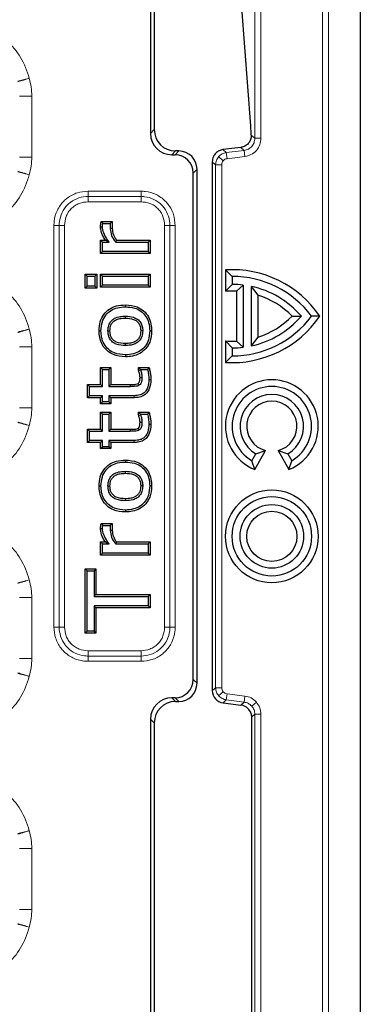
# Model space of a CAD drawing. Units: millimetres. Extents: x 0 to 420, y 0 to 297.
# Drawn here: x 167 to 181, y 206 to 246 of the extents above; entities that cross this region are included whole.
import ezdxf

# ---------------------------------------------------------------- set-up
doc = ezdxf.new("R2010")
doc.units = ezdxf.units.MM

msp = doc.modelspace()

# ---------------------------------------------------------------- linework, layer by layer
at = {"color": 7, "linetype": 'Continuous', "lineweight": 25}
for p, q in [((180.899149, 122.438189), (180.899149, 278.453749)), ((172.310849, 253.477404), (172.310849, 241.164535)), ((172.463954, 253.324299), (172.463954, 241.31764)), ((176.414569, 241.473995), (176.051829, 246.292943)), ((173.182519, 240.292864), (173.313703, 240.292864)), ((173.466808, 240.445969), (173.335625, 240.445969)), ((176.003373, 240.591698), (175.275968, 240.501425)), ((174.838954, 240.003876), (174.838954, 218.388062)), ((174.060849, 218.846221), (174.060849, 239.545718)), ((174.213954, 218.693115), (174.213954, 239.698823)), ((170.28542, 237.561164), (170.35626, 237.480779)), ((170.28542, 237.561164), (170.743706, 237.561164)), ((170.35626, 237.480779), (170.663321, 237.480779)), ((170.743706, 237.561164), (170.663321, 237.480779)), ((170.663321, 237.480779), (170.663321, 237.272116)), ((170.743706, 237.561164), (170.743706, 237.273257)), ((170.346866, 237.33788), (170.266482, 237.336491)), ((170.743706, 237.273257), (170.663321, 237.272116)), ((170.266481, 236.801671), (170.346866, 236.721286)), ((170.266481, 236.261154), (170.266481, 236.801671)), ((170.266481, 236.801671), (170.464763, 236.801671)), ((170.346866, 236.341539), (170.346866, 236.721286)), ((170.346866, 236.721286), (170.624259, 236.721286)), ((170.883357, 236.721286), (172.213954, 236.721286)), ((170.921081, 236.801671), (172.294339, 236.801671)), ((172.294339, 236.801671), (172.213954, 236.721286)), ((172.213954, 236.721286), (172.213954, 236.341539)), ((172.294339, 236.801671), (172.294339, 236.261154)), ((170.266481, 236.261154), (170.346866, 236.341539)), ((172.294339, 236.261154), (170.266481, 236.261154)), ((172.213954, 236.341539), (170.346866, 236.341539)), ((172.294339, 236.261154), (172.213954, 236.341539)), ((169.633569, 235.415595), (169.713954, 235.33521)), ((169.633569, 235.415595), (170.110795, 235.415595)), ((169.633569, 234.843433), (169.633569, 235.415595)), ((170.110795, 235.415595), (170.03041, 235.33521)), ((170.110795, 235.415595), (170.110795, 234.843433)), ((170.266481, 235.415595), (170.346866, 235.33521)), ((170.266481, 235.415595), (172.294339, 235.415595)), ((170.266481, 234.875078), (170.266481, 235.415595)), ((172.294339, 235.415595), (172.213954, 235.33521)), ((172.294339, 235.415595), (172.294339, 234.875078)), ((175.377213, 235.586531), (175.377213, 234.710853)), ((175.651454, 235.320969), (175.377213, 235.586531)), ((169.713954, 235.33521), (170.03041, 235.33521)), ((169.713954, 234.923817), (169.713954, 235.33521)), ((170.03041, 235.33521), (170.03041, 234.923817)), ((170.346866, 235.33521), (172.213954, 235.33521)), ((170.346866, 234.955463), (170.346866, 235.33521)), ((172.213954, 235.33521), (172.213954, 234.955463)), ((175.651454, 235.320969), (175.651454, 234.995969)), ((169.713954, 234.923817), (169.633569, 234.843433)), ((170.110795, 234.843433), (169.633569, 234.843433)), ((170.03041, 234.923817), (169.713954, 234.923817)), ((170.110795, 234.843433), (170.03041, 234.923817)), ((170.346866, 234.955463), (170.266481, 234.875078)), ((172.294339, 234.875078), (170.266481, 234.875078)), ((172.213954, 234.955463), (170.346866, 234.955463)), ((172.294339, 234.875078), (172.213954, 234.955463)), ((175.651454, 234.995969), (175.377213, 234.710853)), ((175.832213, 234.717008), (176.106454, 234.96817)), ((175.832213, 234.717008), (175.832213, 232.674931)), ((176.106454, 234.96817), (176.106454, 232.423768)), ((176.431454, 234.913672), (176.705696, 234.557368)), ((176.431454, 234.913672), (176.431454, 232.478267)), ((176.705696, 234.557368), (176.705696, 232.83457)), ((171.281402, 234.156111), (171.281399, 234.075716)), ((178.111689, 233.695969), (178.484739, 233.695969)), ((179.238364, 233.695969), (178.901454, 233.695969)), ((172.357643, 233.096757), (172.277245, 233.096681)), ((175.377213, 232.681086), (175.377213, 231.805408)), ((175.377213, 232.681086), (175.651454, 232.395969)), ((176.106454, 232.423768), (175.832213, 232.674931)), ((176.705696, 232.83457), (176.431454, 232.478267)), ((175.651454, 232.395969), (175.651454, 232.070969)), ((171.281399, 232.113691), (171.281209, 232.033289)), ((175.377213, 231.805408), (175.651454, 232.070969)), ((170.266481, 231.599139), (170.346866, 231.518754)), ((170.266481, 230.902936), (170.266481, 231.599139)), ((170.266481, 231.599139), (170.680415, 231.599139)), ((170.346866, 230.822552), (170.346866, 231.518754)), ((170.346866, 231.518754), (170.60003, 231.518754)), ((170.680415, 231.599139), (170.60003, 231.518754)), ((170.60003, 231.518754), (170.60003, 230.822552)), ((170.680415, 231.599139), (170.680415, 230.902936)), ((171.897499, 231.518754), (171.817114, 231.599139)), ((171.817114, 231.599139), (172.254215, 231.599139)), ((171.817114, 231.481566), (171.817114, 231.599139)), ((171.817114, 231.481566), (171.897499, 231.496503)), ((171.897499, 231.518754), (171.897499, 231.496503)), ((171.897499, 231.518754), (172.19022, 231.518754)), ((172.254215, 231.599139), (172.19022, 231.518754)), ((171.88038, 231.192168), (171.96079, 231.192904)), ((169.728506, 230.902936), (169.808891, 230.822552)), ((169.728506, 230.36242), (169.728506, 230.902936)), ((169.728506, 230.902936), (170.266481, 230.902936)), ((169.808891, 230.442805), (169.808891, 230.822552)), ((169.808891, 230.822552), (170.346866, 230.822552)), ((170.266481, 230.902936), (170.346866, 230.822552)), ((170.680415, 230.902936), (170.60003, 230.822552)), ((170.60003, 230.822552), (171.483139, 230.822552)), ((170.680415, 230.902936), (171.482885, 230.902936)), ((169.728506, 230.36242), (169.808891, 230.442805)), ((170.266481, 230.36242), (169.728506, 230.36242)), ((170.346866, 230.442805), (169.808891, 230.442805)), ((170.266481, 230.36242), (170.346866, 230.442805)), ((170.266481, 230.109255), (170.266481, 230.36242)), ((170.266481, 230.109255), (170.346866, 230.18964)), ((170.346866, 230.18964), (170.346866, 230.442805)), ((170.60003, 230.18964), (170.346866, 230.18964)), ((170.60003, 230.442805), (170.60003, 230.18964)), ((171.636423, 230.442805), (170.60003, 230.442805)), ((170.680415, 230.36242), (170.60003, 230.442805)), ((170.680415, 230.109255), (170.60003, 230.18964)), ((171.636951, 230.36242), (170.680415, 230.36242)), ((170.680415, 230.36242), (170.680415, 230.109255)), ((170.680415, 230.109255), (170.266481, 230.109255)), ((170.266481, 229.770025), (170.346866, 229.68964)), ((170.266481, 229.073822), (170.266481, 229.770025)), ((170.266481, 229.770025), (170.680415, 229.770025)), ((170.346866, 228.993438), (170.346866, 229.68964)), ((170.346866, 229.68964), (170.60003, 229.68964)), ((170.680415, 229.770025), (170.60003, 229.68964)), ((170.60003, 229.68964), (170.60003, 228.993438)), ((170.680415, 229.770025), (170.680415, 229.073822)), ((171.897499, 229.68964), (171.817114, 229.770025)), ((171.817114, 229.770025), (172.254215, 229.770025)), ((171.817114, 229.652453), (171.817114, 229.770025)), ((171.817114, 229.652453), (171.897499, 229.667389)), ((171.897499, 229.68964), (171.897499, 229.667389)), ((171.897499, 229.68964), (172.19022, 229.68964)), ((172.254215, 229.770025), (172.19022, 229.68964)), ((169.728506, 229.073822), (169.808891, 228.993438)), ((169.728506, 229.073822), (170.266481, 229.073822)), ((169.728506, 228.533306), (169.728506, 229.073822)), ((169.808891, 228.613691), (169.808891, 228.993438)), ((169.808891, 228.993438), (170.346866, 228.993438)), ((170.266481, 229.073822), (170.346866, 228.993438)), ((170.680415, 229.073822), (170.60003, 228.993438)), ((170.60003, 228.993438), (171.483139, 228.993438)), ((170.680415, 229.073822), (171.482885, 229.073822)), ((171.88038, 229.363054), (171.96079, 229.36379)), ((169.728506, 228.533306), (169.808891, 228.613691)), ((170.346866, 228.613691), (169.808891, 228.613691)), ((170.266481, 228.533306), (170.346866, 228.613691)), ((170.346866, 228.360526), (170.346866, 228.613691)), ((170.60003, 228.613691), (170.60003, 228.360526)), ((171.636423, 228.613691), (170.60003, 228.613691)), ((170.680415, 228.533306), (170.60003, 228.613691)), ((170.266481, 228.533306), (169.728506, 228.533306)), ((170.266481, 228.280142), (170.266481, 228.533306)), ((170.266481, 228.280142), (170.346866, 228.360526)), ((170.680415, 228.280142), (170.266481, 228.280142)), ((170.60003, 228.360526), (170.346866, 228.360526)), ((170.680415, 228.280142), (170.60003, 228.360526)), ((171.636951, 228.533306), (170.680415, 228.533306)), ((170.680415, 228.533306), (170.680415, 228.280142)), ((176.574285, 227.431295), (177.019745, 228.202853)), ((176.626454, 228.070136), (177.019745, 228.202853)), ((177.533164, 228.202853), (177.978623, 227.431295)), ((177.533164, 228.202853), (177.926454, 228.070136)), ((171.281402, 227.814339), (171.281399, 227.733944)), ((176.463954, 227.788678), (176.626454, 228.070136)), ((176.574285, 227.431295), (176.463954, 227.788678)), ((177.926454, 228.070136), (178.088954, 227.788678)), ((177.978623, 227.431295), (178.088954, 227.788678)), ((172.357643, 226.754985), (172.277245, 226.754909)), ((171.281399, 225.771919), (171.281209, 225.691516)), ((170.346866, 225.002437), (170.266482, 225.001048)), ((170.28542, 225.225721), (170.35626, 225.145336)), ((170.28542, 225.225721), (170.743706, 225.225721)), ((170.35626, 225.145336), (170.663321, 225.145336)), ((170.743706, 225.225721), (170.663321, 225.145336)), ((170.663321, 225.145336), (170.663321, 224.936673)), ((170.743706, 225.225721), (170.743706, 224.937814)), ((170.743706, 224.937814), (170.663321, 224.936673)), ((170.266481, 224.466228), (170.346866, 224.385843)), ((170.266481, 224.466228), (170.464763, 224.466228)), ((170.266481, 223.925711), (170.266481, 224.466228)), ((170.346866, 224.006096), (170.346866, 224.385843)), ((170.346866, 224.385843), (170.624259, 224.385843)), ((170.883357, 224.385843), (172.213954, 224.385843)), ((170.921081, 224.466228), (172.294339, 224.466228)), ((172.294339, 224.466228), (172.213954, 224.385843)), ((172.213954, 224.385843), (172.213954, 224.006096)), ((172.294339, 224.466228), (172.294339, 223.925711)), ((170.266481, 223.925711), (170.346866, 224.006096)), ((172.294339, 223.925711), (170.266481, 223.925711)), ((172.213954, 224.006096), (170.346866, 224.006096)), ((172.294339, 223.925711), (172.213954, 224.006096)), ((169.633569, 223.364962), (169.713954, 223.284577)), ((169.633569, 220.735838), (169.633569, 223.364962)), ((169.633569, 223.364962), (170.079149, 223.364962)), ((170.079149, 223.364962), (169.998764, 223.284577)), ((170.079149, 223.364962), (170.079149, 222.320658)), ((169.713954, 220.816223), (169.713954, 223.284577)), ((169.713954, 223.284577), (169.998764, 223.284577)), ((169.998764, 223.284577), (169.998764, 222.240273)), ((169.998764, 222.240273), (170.079149, 222.320658)), ((169.998764, 222.240273), (172.213954, 222.240273)), ((170.079149, 222.320658), (172.294339, 222.320658)), ((172.294339, 222.320658), (172.213954, 222.240273)), ((172.213954, 222.240273), (172.213954, 221.860526)), ((172.294339, 222.320658), (172.294339, 221.780142)), ((169.998764, 221.860526), (169.998764, 220.816223)), ((170.079149, 221.780142), (169.998764, 221.860526)), ((172.213954, 221.860526), (169.998764, 221.860526)), ((170.079149, 221.780142), (170.079149, 220.735838)), ((172.294339, 221.780142), (170.079149, 221.780142)), ((172.294339, 221.780142), (172.213954, 221.860526)), ((169.633569, 220.735838), (169.713954, 220.816223)), ((170.079149, 220.735838), (169.633569, 220.735838)), ((169.998764, 220.816223), (169.713954, 220.816223)), ((170.079149, 220.735838), (169.998764, 220.816223)), ((173.313703, 218.099075), (173.182519, 218.099075)), ((173.335625, 217.945969), (173.466808, 217.945969)), ((175.277752, 217.892092), (176.006108, 217.802661)), ((176.444906, 217.30669), (176.444906, 183.585249)), ((172.310849, 217.227404), (172.310849, 183.664535)), ((172.463954, 217.074299), (172.463954, 183.81764))]:
    msp.add_line(p, q, dxfattribs=at)
at = {"color": 8, "linetype": 'Continuous', "lineweight": 18}
for p, q in [((179.351713, 267.205786), (179.351713, 133.686153)), ((179.60137, 133.686153), (179.60137, 267.205786)), ((176.580529, 251.695817), (176.580529, 240.96526)), ((176.830376, 240.96526), (176.830376, 251.445969)), ((167.450225, 242.691753), (166.952128, 242.691753)), ((167.450225, 242.691753), (167.450225, 240.200185)), ((172.463954, 241.31764), (172.310849, 241.164535)), ((176.580529, 240.96526), (176.432081, 241.096595)), ((176.580529, 240.96526), (176.830376, 240.96526)), ((173.335625, 240.445969), (173.182519, 240.292864)), ((173.466808, 240.445969), (173.313703, 240.292864)), ((175.275968, 240.501425), (175.413375, 240.379858)), ((176.141731, 240.469289), (175.413375, 240.379858)), ((175.413375, 240.379858), (175.443824, 240.131873)), ((176.141731, 240.469289), (176.003373, 240.591698)), ((176.141731, 240.469289), (176.17218, 240.221304)), ((167.450225, 240.200185), (166.952128, 240.200185)), ((174.974577, 239.883887), (174.838954, 240.003876)), ((174.974577, 239.883887), (174.974577, 218.508051)), ((174.974577, 239.883887), (175.224425, 239.883887)), ((175.100099, 240.214928), (175.287135, 240.049453)), ((175.224425, 218.508051), (175.224425, 239.883887)), ((175.443824, 240.131873), (176.17218, 240.221304)), ((174.060849, 239.545718), (174.213954, 239.698823)), ((169.755687, 238.803176), (171.922222, 238.803176)), ((171.922222, 238.586669), (169.755686, 238.586669)), ((169.755686, 238.370163), (169.755686, 238.586669)), ((171.922222, 238.370163), (169.755686, 238.370163)), ((171.922222, 238.370163), (171.922222, 238.586669)), ((168.356748, 220.987702), (168.356748, 237.404237)), ((168.356748, 237.404237), (168.573254, 237.404237)), ((168.573254, 237.404237), (168.573254, 220.987702)), ((168.789761, 237.404237), (168.573254, 237.404237)), ((168.789761, 237.404237), (168.789761, 220.987702)), ((172.888148, 237.404237), (173.104654, 237.404237)), ((172.888148, 220.987702), (172.888148, 237.404237)), ((173.104654, 220.987702), (173.104654, 237.404237)), ((173.321161, 237.404237), (173.321161, 220.987702)), ((167.450225, 232.441753), (166.952128, 232.441753)), ((167.450225, 232.441753), (167.450225, 229.950185)), ((171.636951, 230.36242), (171.636423, 230.442805)), ((167.450225, 229.950185), (166.952128, 229.950185)), ((171.636951, 228.533306), (171.636423, 228.613691)), ((167.450225, 222.191753), (166.952128, 222.191753)), ((167.450225, 222.191753), (167.450225, 219.700185)), ((168.356748, 220.987702), (168.573254, 220.987702)), ((168.573254, 220.987702), (168.789761, 220.987702)), ((172.888148, 220.987702), (173.104654, 220.987702)), ((169.755686, 220.021776), (169.755686, 219.805269)), ((169.755686, 220.021776), (171.922222, 220.021776)), ((169.755686, 219.588763), (169.755686, 219.805269)), ((169.755686, 219.805269), (171.922222, 219.805269)), ((171.922222, 220.021776), (171.922222, 219.805269)), ((171.922222, 219.588763), (171.922222, 219.805269)), ((167.450225, 219.700185), (166.952128, 219.700185)), ((171.922222, 219.588763), (169.755686, 219.588763)), ((174.060849, 218.846221), (174.213954, 218.693115)), ((174.838954, 218.388062), (174.974577, 218.508051)), ((174.974577, 218.508051), (175.224425, 218.508051)), ((175.100099, 218.177011), (175.287135, 218.342486)), ((175.413375, 218.012081), (175.443824, 218.260066)), ((176.17218, 218.170635), (175.443824, 218.260066)), ((176.141731, 217.92265), (176.17218, 218.170635)), ((173.182519, 218.099075), (173.335625, 217.945969)), ((173.313703, 218.099075), (173.466808, 217.945969)), ((175.413375, 218.012081), (175.277752, 217.892092)), ((175.413375, 218.012081), (176.141731, 217.92265)), ((176.006108, 217.802661), (176.141731, 217.92265)), ((176.455211, 217.7579), (176.642246, 217.923375)), ((176.444906, 217.30669), (176.580529, 217.426679)), ((176.580529, 217.426679), (176.580529, 183.46526)), ((176.580529, 217.426679), (176.830376, 217.426679)), ((176.830376, 183.46526), (176.830376, 217.426679)), ((172.463954, 217.074299), (172.310849, 217.227404)), ((167.450225, 211.941753), (166.952128, 211.941753)), ((167.450225, 211.941753), (167.450225, 209.450185)), ((167.450225, 209.450185), (166.952128, 209.450185))]:
    msp.add_line(p, q, dxfattribs=at)
at = {"color": 8, "linetype": 'Continuous', "lineweight": 18, "flags": 128}
for points in [[(169.755686, 238.586669), (169.755686, 238.604837), (169.755686, 238.626399), (169.755686, 238.650985), (169.755686, 238.678176), (169.755687, 238.707505), (169.755687, 238.738471), (169.755687, 238.770544), (169.755687, 238.803176)], [(171.922222, 238.586669), (171.922222, 238.604837), (171.922222, 238.626399), (171.922222, 238.650985), (171.922222, 238.678176), (171.922222, 238.707505), (171.922222, 238.738471), (171.922222, 238.770544), (171.922222, 238.803176)], [(173.104654, 237.404237), (173.122822, 237.404237), (173.144384, 237.404237), (173.16897, 237.404237), (173.196161, 237.404237), (173.22549, 237.404237), (173.256456, 237.404237), (173.288529, 237.404237), (173.321161, 237.404237)], [(171.482885, 230.902936), (171.483012, 230.862744), (171.483139, 230.822552)], [(171.482885, 229.073822), (171.483012, 229.03363), (171.483139, 228.993438)], [(173.104654, 220.987702), (173.122822, 220.987701), (173.144384, 220.987701), (173.16897, 220.987701), (173.196161, 220.987701), (173.22549, 220.987701), (173.256456, 220.987701), (173.288529, 220.987701), (173.321161, 220.987702)]]:
    msp.add_lwpolyline(points, dxfattribs=at)
at = {"color": 7, "linetype": 'Continuous', "lineweight": 25, "flags": 128}
for points in [[(171.281355, 233.615576), (171.281377, 233.655773), (171.281399, 233.695969)], [(170.203175, 233.096647), (170.243375, 233.096664), (170.283574, 233.096681)], [(170.568385, 233.096681), (170.608592, 233.096679), (170.648799, 233.096675)], [(171.992435, 233.096681), (171.952229, 233.096615), (171.912023, 233.096552)], [(171.281399, 232.493438), (171.281382, 232.533635), (171.281361, 232.573832)], [(172.326002, 231.09932), (172.285801, 231.099386), (172.2456, 231.09945)], [(171.801326, 230.943073), (171.816355, 230.919148), (171.830227, 230.897057), (171.844097, 230.874965)], [(171.801326, 229.113959), (171.816355, 229.090034), (171.830227, 229.067943), (171.844097, 229.045851)], [(172.326002, 229.270206), (172.285801, 229.270272), (172.2456, 229.270336)], [(171.281355, 227.273804), (171.281377, 227.314), (171.281399, 227.354197)], [(170.203175, 226.754875), (170.243375, 226.754892), (170.283574, 226.754909)], [(170.568385, 226.754909), (170.608592, 226.754907), (170.648799, 226.754903)], [(171.992435, 226.754909), (171.952229, 226.754843), (171.912023, 226.75478)], [(171.281399, 226.151666), (171.281382, 226.191863), (171.281361, 226.23206)]]:
    msp.add_lwpolyline(points, dxfattribs=at)
at = {"color": 7, "linetype": 'Continuous', "lineweight": 25}
for radius in [1.899241, 1.625, 1.3, 1.025759]:
    msp.add_circle((177.276454, 224.695969), radius, dxfattribs=at)
for centre, radius, start, end in [((175.651454, 231.258469), 4.336741, 34.198239, 93.6256173), ((175.651454, 231.258469), 4.0625, 36.8698976, 90), ((175.651454, 231.258469), 3.463259, 87.0081893, 94.5417749), ((175.651454, 231.258469), 3.7375, 83.0075166, 90), ((175.651454, 231.258469), 3.7375, 40.7057068, 77.9540749), ((175.651454, 231.258469), 3.463259, 44.7340435, 72.2774878), ((175.651454, 236.133469), 4.336741, 266.3743827, 325.801761), ((175.651454, 236.133469), 4.0625, 270, 323.1301024), ((175.651454, 236.133469), 3.7375, 282.0459251, 319.2942932), ((175.651454, 236.133469), 3.463259, 287.7225122, 315.2659565), ((175.651454, 236.133469), 3.463259, 265.4582251, 272.9918107), ((175.651454, 236.133469), 3.7375, 270, 276.9924834), ((177.276454, 229.195969), 1.899241, 291.6977407, 248.3022593), ((177.276454, 229.195969), 1.625, 300, 240), ((177.276454, 229.195969), 1.3, 300, 240), ((177.276454, 229.195969), 1.025759, 284.4930841, 255.5069159)]:
    msp.add_arc(centre, radius, start, end, dxfattribs=at)
at = {"color": 8, "linetype": 'Continuous', "lineweight": 18}
for centre, major_axis, ratio, start_param, end_param in [((164.940675, 242.389629), (-0.379358, -3.036156), 0.817056494, 2.01485676, 2.657354195), ((164.940675, 242.67269), (1.781247, 1.781247), 0.992432509, 5.501585242, 5.793898245), ((164.940675, 240.219248), (1.781247, -1.781247), 0.992432509, 0.489287062, 0.781600065), ((164.940675, 240.50231), (0.379358, -3.036156), 0.817056494, 0.484291568, 1.126735894), ((164.940675, 232.139629), (-0.379358, -3.036156), 0.817056494, 2.01485676, 2.657354194), ((164.940675, 232.42269), (1.781247, 1.781247), 0.992432509, 5.501585242, 5.793898245), ((164.940675, 229.969248), (1.781247, -1.781247), 0.992432509, 0.489287062, 0.781600065), ((164.940675, 230.25231), (0.379358, -3.036156), 0.817056494, 0.484291568, 1.126735894), ((164.940675, 221.889629), (-0.379358, -3.036156), 0.817056494, 2.01485676, 2.657354195), ((164.940675, 222.17269), (1.781247, 1.781247), 0.992432509, 5.501585242, 5.793898245), ((164.940675, 219.719248), (1.781247, -1.781247), 0.992432509, 0.489287062, 0.781600065), ((164.940675, 220.00231), (0.379358, -3.036156), 0.817056494, 0.484291568, 1.126735894), ((164.940675, 211.639629), (-0.379358, -3.036156), 0.817056494, 2.01485676, 2.657354194), ((164.940675, 211.92269), (1.781247, 1.781247), 0.992432509, 5.501585242, 5.793898245), ((164.940675, 209.469248), (1.781247, -1.781247), 0.992432509, 0.489287062, 0.781600065), ((164.940675, 209.75231), (0.379358, -3.036156), 0.817056494, 0.484291568, 1.126735894)]:
    msp.add_ellipse(centre, major_axis=major_axis, ratio=ratio, start_param=start_param, end_param=end_param, dxfattribs=at)
at = {"color": 7, "linetype": 'Continuous', "lineweight": 25}
for centre, major_axis, ratio, start_param, end_param in [((176.392525, 240.113291), (0, 1.5), 0.034920769, 5.774921603, 5.848818031), ((173.189191, 241.171207), (-0.623436, -0.623436), 0.992432509, 5.501585242, 7.064785372), ((173.342297, 241.324312), (-0.623436, -0.623436), 0.992432509, 5.501585242, 7.064785372), ((173.307984, 239.539999), (-0.534374, -0.534374), 0.992432509, 2.359992588, 3.923192719), ((173.461089, 239.693104), (-0.534374, -0.534374), 0.992432509, 2.359992588, 3.923192719), ((175.339259, 240.003337), (-0.374885, 0.33167), 0.99891478, 0.503238578, 0.723772817), ((173.307984, 218.851939), (0.534374, -0.534374), 0.992432509, 5.501585242, 7.064785372), ((173.461089, 218.698834), (0.534374, -0.534374), 0.992432509, 5.501585242, 7.064785372), ((175.339259, 218.388602), (-0.374885, -0.33167), 0.99891478, 5.55941249, 7.006958124), ((173.189191, 217.220732), (-0.623436, 0.623436), 0.992432509, 5.501585242, 7.064785372), ((173.342297, 217.067627), (-0.623436, 0.623436), 0.992432509, 5.501585242, 7.064785372), ((175.944601, 217.306151), (0.374885, 0.33167), 0.99891478, 5.996602509, 7.006958124)]:
    msp.add_ellipse(centre, major_axis=major_axis, ratio=ratio, start_param=start_param, end_param=end_param, dxfattribs=at)
at = {"color": 8, "linetype": 'Continuous', "lineweight": 18}
for points, knots in [([(166.873993, 243.295889), (166.89218, 243.300467), (166.928553, 243.309622), (167.041546, 243.338053), (167.183553, 243.373783), (167.290364, 243.400658), (167.34377, 243.414095)], [0, 0, 0, 0, 0.250000972, 0.500001296, 0.750000972, 1, 1, 1, 1]), ([(167.34377, 243.414095), (167.29132, 243.398278), (167.186421, 243.366644), (167.046774, 243.32453), (166.935337, 243.290924), (166.898984, 243.279963), (166.880807, 243.274483)], [0, 0, 0, 0, 0.250000111, 0.500000148, 0.750000111, 1, 1, 1, 1]), ([(176.580529, 240.96526), (176.573912, 240.90345), (176.560978, 240.782614), (176.462248, 240.627815), (176.320634, 240.510954), (176.202276, 240.48339), (176.141731, 240.469289)], [0, 0, 0, 0, 0.255761365, 0.500000004, 0.744230166, 1, 1, 1, 1]), ([(176.17218, 240.221304), (176.257947, 240.240838), (176.435398, 240.281253), (176.654166, 240.458017), (176.802952, 240.696697), (176.821441, 240.877751), (176.830376, 240.96526)], [0, 0, 0, 0, 0.241665109, 0.5, 0.758334891, 1, 1, 1, 1]), ([(175.100099, 240.214928), (175.143637, 240.255867), (175.232746, 240.339656), (175.352256, 240.366255), (175.413375, 240.379858)], [0, 0, 0, 0, 0.488593162, 1, 1, 1, 1]), ([(174.974577, 239.883887), (174.98063, 239.946208), (174.992466, 240.068069), (175.064771, 240.166725), (175.100099, 240.214928)], [0, 0, 0, 0, 0.511406838, 1, 1, 1, 1]), ([(175.224425, 239.883887), (175.227299, 239.914356), (175.233046, 239.975285), (175.269107, 240.024732), (175.287135, 240.049453)], [0, 0, 0, 0, 0.5000636906, 1, 1, 1, 1]), ([(175.287135, 240.049453), (175.309474, 240.070359), (175.354157, 240.112177), (175.413932, 240.125307), (175.443824, 240.131873)], [0, 0, 0, 0, 0.499936309, 1, 1, 1, 1]), ([(167.34377, 239.477843), (167.290364, 239.491281), (167.183553, 239.518155), (167.041546, 239.553886), (166.928553, 239.582317), (166.89218, 239.591472), (166.873993, 239.59605)], [0, 0, 0, 0, 0.24999903, 0.499998707, 0.74999903, 1, 1, 1, 1]), ([(167.34377, 239.477843), (167.29132, 239.493661), (167.186421, 239.525295), (167.046774, 239.567409), (166.935337, 239.601015), (166.898984, 239.611975), (166.880807, 239.617456)], [0, 0, 0, 0, 0.250000111, 0.500000148, 0.750000111, 1, 1, 1, 1]), ([(168.356748, 237.404237), (168.358907, 237.462564), (168.366764, 237.674853), (168.473705, 238.032792), (168.690902, 238.340806), (168.970731, 238.583547), (169.302023, 238.763035), (169.606546, 238.78998), (169.755687, 238.803176)], [0, 0, 0, 0, 0.079771308, 0.290340192, 0.499954505, 0.585123387, 0.796813623, 1, 1, 1, 1]), ([(171.922222, 238.803176), (171.980549, 238.801017), (172.192838, 238.793159), (172.550777, 238.686218), (172.858791, 238.469022), (173.101532, 238.189193), (173.28102, 237.8579), (173.307965, 237.553377), (173.321161, 237.404237)], [0, 0, 0, 0, 0.079771242, 0.29034014, 0.499954469, 0.585123357, 0.796813608, 1, 1, 1, 1]), ([(169.755686, 238.586669), (169.755681, 238.586669), (169.629539, 238.586669), (169.37104, 238.547258), (169.091097, 238.401674), (168.855301, 238.196299), (168.671104, 237.936575), (168.58406, 237.633776), (168.573254, 237.45384), (168.573254, 237.404242), (168.573254, 237.404237)], [0, 0, 0, 0, 0.0000080881, 0.2040504677, 0.415282425, 0.5000440838, 0.7089499665, 0.9197699123, 0.9999919119, 1, 1, 1, 1]), ([(169.755686, 238.370163), (169.632235, 238.357619), (169.443089, 238.338399), (169.216564, 238.219255), (169.064033, 238.095952), (168.940695, 237.943397), (168.821529, 237.716879), (168.802305, 237.527688), (168.789761, 237.404237)], [0, 0, 0, 0, 0.24249896, 0.371547083, 0.500000044, 0.628366252, 0.75750104, 1, 1, 1, 1]), ([(173.104654, 237.404237), (173.104654, 237.404242), (173.104654, 237.530385), (173.065243, 237.788883), (172.919659, 238.068827), (172.714284, 238.304623), (172.45456, 238.48882), (172.151761, 238.575864), (171.971825, 238.586669), (171.922227, 238.586669), (171.922222, 238.586669)], [0, 0, 0, 0, 0.000008088, 0.204050468, 0.415282425, 0.500044084, 0.708949966, 0.919769912, 0.999991912, 1, 1, 1, 1]), ([(172.888148, 237.404237), (172.875604, 237.527688), (172.856384, 237.716835), (172.737239, 237.94336), (172.613937, 238.09589), (172.461382, 238.219229), (172.234864, 238.338394), (172.045673, 238.357619), (171.922222, 238.370163)], [0, 0, 0, 0, 0.24249896, 0.371547083, 0.500000044, 0.628366252, 0.75750104, 1, 1, 1, 1]), ([(166.873993, 233.045889), (166.89218, 233.050467), (166.928553, 233.059622), (167.041546, 233.088053), (167.183553, 233.123783), (167.290364, 233.150658), (167.34377, 233.164095)], [0, 0, 0, 0, 0.250000972, 0.500001296, 0.750000972, 1, 1, 1, 1]), ([(167.34377, 233.164095), (167.29132, 233.148278), (167.186421, 233.116644), (167.046774, 233.07453), (166.935337, 233.040924), (166.898984, 233.029963), (166.880807, 233.024483)], [0, 0, 0, 0, 0.250000111, 0.500000148, 0.750000111, 1, 1, 1, 1]), ([(167.34377, 229.227843), (167.290364, 229.241281), (167.183553, 229.268155), (167.041546, 229.303886), (166.928553, 229.332317), (166.89218, 229.341472), (166.873993, 229.34605)], [0, 0, 0, 0, 0.24999903, 0.499998707, 0.74999903, 1, 1, 1, 1]), ([(167.34377, 229.227843), (167.29132, 229.243661), (167.186421, 229.275295), (167.046774, 229.317409), (166.935337, 229.351015), (166.898984, 229.361975), (166.880807, 229.367456)], [0, 0, 0, 0, 0.2500001114, 0.5000001485, 0.7500001114, 1, 1, 1, 1]), ([(166.873993, 222.795889), (166.89218, 222.800467), (166.928553, 222.809622), (167.041546, 222.838053), (167.183553, 222.873783), (167.290364, 222.900658), (167.34377, 222.914095)], [0, 0, 0, 0, 0.250000972, 0.500001296, 0.750000972, 1, 1, 1, 1]), ([(167.34377, 222.914095), (167.29132, 222.898278), (167.186421, 222.866644), (167.046774, 222.82453), (166.935337, 222.790924), (166.898984, 222.779963), (166.880807, 222.774483)], [0, 0, 0, 0, 0.250000111, 0.500000148, 0.750000111, 1, 1, 1, 1]), ([(169.755686, 219.588763), (169.69736, 219.590922), (169.485071, 219.59878), (169.127132, 219.70572), (168.819117, 219.922917), (168.576377, 220.202746), (168.396888, 220.534039), (168.369944, 220.838561), (168.356748, 220.987702)], [0, 0, 0, 0, 0.079771242, 0.29034014, 0.499954469, 0.585123357, 0.796813608, 1, 1, 1, 1]), ([(168.573254, 220.987702), (168.573254, 220.987697), (168.573255, 220.861554), (168.612666, 220.603056), (168.75825, 220.323112), (168.963625, 220.087316), (169.223348, 219.903119), (169.526147, 219.816075), (169.706084, 219.80527), (169.755681, 219.805269), (169.755686, 219.805269)], [0, 0, 0, 0, 0.0000080881, 0.204050468, 0.4152824252, 0.5000440838, 0.7089499665, 0.9197699123, 0.9999919119, 1, 1, 1, 1]), ([(168.789761, 220.987702), (168.802305, 220.864251), (168.821525, 220.675104), (168.940669, 220.448579), (169.063972, 220.296049), (169.216526, 220.17271), (169.443045, 220.053545), (169.632236, 220.03432), (169.755686, 220.021776)], [0, 0, 0, 0, 0.24249896, 0.371547083, 0.500000044, 0.628366252, 0.75750104, 1, 1, 1, 1]), ([(173.321161, 220.987702), (173.319002, 220.929375), (173.311144, 220.717086), (173.204203, 220.359147), (172.987007, 220.051132), (172.707178, 219.808392), (172.375885, 219.628903), (172.071362, 219.601959), (171.922222, 219.588763)], [0, 0, 0, 0, 0.079771242, 0.29034014, 0.499954469, 0.585123357, 0.796813607, 1, 1, 1, 1]), ([(171.922222, 219.805269), (171.922227, 219.805269), (172.048369, 219.80527), (172.306868, 219.844681), (172.586812, 219.990265), (172.822607, 220.19564), (173.006805, 220.455364), (173.093849, 220.758163), (173.104654, 220.938099), (173.104654, 220.987697), (173.104654, 220.987702)], [0, 0, 0, 0, 0.0000080881, 0.2040504681, 0.4152824253, 0.5000440838, 0.7089499665, 0.9197699123, 0.9999919119, 1, 1, 1, 1]), ([(171.922222, 220.021776), (172.045673, 220.03432), (172.23482, 220.05354), (172.461344, 220.172684), (172.613875, 220.295987), (172.737214, 220.448541), (172.856379, 220.67506), (172.875604, 220.864251), (172.888148, 220.987702)], [0, 0, 0, 0, 0.2424989602, 0.3715470828, 0.5000000441, 0.6283662517, 0.7575010398, 1, 1, 1, 1]), ([(167.34377, 218.977843), (167.290364, 218.991281), (167.183553, 219.018155), (167.041546, 219.053886), (166.928553, 219.082317), (166.89218, 219.091472), (166.873993, 219.09605)], [0, 0, 0, 0, 0.24999903, 0.499998707, 0.74999903, 1, 1, 1, 1]), ([(167.34377, 218.977843), (167.29132, 218.993661), (167.186421, 219.025295), (167.046774, 219.067409), (166.935337, 219.101015), (166.898984, 219.111975), (166.880807, 219.117456)], [0, 0, 0, 0, 0.250000111, 0.500000148, 0.750000111, 1, 1, 1, 1]), ([(175.100099, 218.177011), (175.064771, 218.225213), (174.992466, 218.32387), (174.98063, 218.445731), (174.974577, 218.508051)], [0, 0, 0, 0, 0.488593162, 1, 1, 1, 1]), ([(175.413375, 218.012081), (175.352256, 218.025684), (175.232746, 218.052283), (175.143637, 218.136072), (175.100099, 218.177011)], [0, 0, 0, 0, 0.5114068384, 1, 1, 1, 1]), ([(175.287135, 218.342486), (175.269107, 218.367206), (175.233046, 218.416653), (175.227299, 218.477583), (175.224425, 218.508051)], [0, 0, 0, 0, 0.499936309, 1, 1, 1, 1]), ([(175.443824, 218.260066), (175.413932, 218.266632), (175.354157, 218.279761), (175.309474, 218.321579), (175.287135, 218.342486)], [0, 0, 0, 0, 0.500063691, 1, 1, 1, 1]), ([(176.642246, 217.923375), (176.575229, 217.986094), (176.441178, 218.111548), (176.261853, 218.150938), (176.17218, 218.170635)], [0, 0, 0, 0, 0.499936309, 1, 1, 1, 1]), ([(176.141731, 217.92265), (176.202903, 217.909105), (176.32249, 217.882627), (176.411656, 217.798832), (176.455211, 217.7579)], [0, 0, 0, 0, 0.5115311999, 1, 1, 1, 1]), ([(176.455211, 217.7579), (176.490529, 217.709681), (176.562834, 217.610968), (176.57454, 217.489046), (176.580529, 217.426679)], [0, 0, 0, 0, 0.4884688, 1, 1, 1, 1]), ([(176.830376, 217.426679), (176.821755, 217.518085), (176.804513, 217.700873), (176.696331, 217.849214), (176.642246, 217.923375)], [0, 0, 0, 0, 0.500063691, 1, 1, 1, 1]), ([(166.873993, 212.545889), (166.89218, 212.550467), (166.928553, 212.559622), (167.041546, 212.588053), (167.183553, 212.623783), (167.290364, 212.650658), (167.34377, 212.664095)], [0, 0, 0, 0, 0.250000972, 0.500001296, 0.750000972, 1, 1, 1, 1]), ([(167.34377, 212.664095), (167.29132, 212.648278), (167.186421, 212.616644), (167.046774, 212.57453), (166.935337, 212.540924), (166.898984, 212.529963), (166.880807, 212.524483)], [0, 0, 0, 0, 0.250000111, 0.500000148, 0.750000111, 1, 1, 1, 1]), ([(167.34377, 208.727843), (167.29132, 208.743661), (167.186421, 208.775295), (167.046774, 208.817409), (166.935337, 208.851015), (166.898984, 208.861975), (166.880807, 208.867456)], [0, 0, 0, 0, 0.250000111, 0.500000148, 0.750000111, 1, 1, 1, 1]), ([(167.34377, 208.727843), (167.290364, 208.741281), (167.183553, 208.768155), (167.041546, 208.803886), (166.928553, 208.832317), (166.89218, 208.841472), (166.873993, 208.84605)], [0, 0, 0, 0, 0.24999903, 0.499998707, 0.74999903, 1, 1, 1, 1])]:
    msp.add_open_spline(points, degree=3, knots=knots, dxfattribs=at)
at = {"color": 7, "linetype": 'Continuous', "lineweight": 25}
for points, knots in [([(176.432081, 241.096595), (176.432132, 241.081412), (176.432234, 241.051044), (176.42613, 240.990251), (176.412666, 240.94405), (176.403916, 240.914026)], [0, 0, 0, 0, 0.2593017634, 0.5186381898, 1, 1, 1, 1]), ([(176.432081, 241.096595), (176.430588, 241.142388), (176.427777, 241.228579), (176.42302, 241.337581), (176.419691, 241.394859), (176.418017, 241.423677)], [0, 0, 0, 0, 0.360296557, 0.678141626, 1, 1, 1, 1]), ([(176.403916, 240.914026), (176.382868, 240.867376), (176.340695, 240.773906), (176.217264, 240.661355), (176.096193, 240.606811), (176.02345, 240.594967), (176.003373, 240.591698)], [0, 0, 0, 0, 0.304197232, 0.609504617, 0.892222211, 1, 1, 1, 1]), ([(175.275968, 240.501425), (175.221809, 240.489267), (175.113548, 240.464962), (174.97841, 240.36343), (174.888773, 240.240882), (174.861906, 240.149958), (174.851071, 240.113291)], [0, 0, 0, 0, 0.26927582, 0.538261115, 0.813795312, 1, 1, 1, 1]), ([(170.266482, 237.336491), (170.266476, 237.35742), (170.266463, 237.399292), (170.273867, 237.474238), (170.281022, 237.528074), (170.28542, 237.561164)], [0, 0, 0, 0, 0.278014694, 0.556223179, 1, 1, 1, 1]), ([(170.346866, 237.33788), (170.346877, 237.358816), (170.346902, 237.406637), (170.352893, 237.454098), (170.35626, 237.480779)], [0, 0, 0, 0, 0.437803533, 1, 1, 1, 1]), ([(170.464763, 236.801671), (170.430763, 236.853687), (170.341769, 236.989839), (170.273545, 237.176375), (170.267794, 237.306755), (170.266482, 237.336491)], [0, 0, 0, 0, 0.323061023, 0.845605097, 1, 1, 1, 1]), ([(170.624259, 236.721286), (170.586679, 236.770832), (170.511457, 236.870005), (170.402086, 237.052427), (170.350769, 237.216381), (170.347403, 237.321166), (170.346866, 237.33788)], [0, 0, 0, 0, 0.271137739, 0.542719081, 0.927061203, 1, 1, 1, 1]), ([(170.663321, 237.272116), (170.674234, 237.17705), (170.695978, 236.987633), (170.806919, 236.812229), (170.875336, 236.730828), (170.883357, 236.721286)], [0, 0, 0, 0, 0.470748628, 0.937955344, 1, 1, 1, 1]), ([(170.743706, 237.273257), (170.752869, 237.18743), (170.771282, 237.01496), (170.87099, 236.872991), (170.921081, 236.801671)], [0, 0, 0, 0, 0.497633791, 1, 1, 1, 1]), ([(170.464763, 236.801671), (170.490841, 236.788208), (170.543003, 236.76128), (170.597172, 236.734618), (170.624259, 236.721286)], [0, 0, 0, 0, 0.499948535, 1, 1, 1, 1]), ([(170.921081, 236.801671), (170.914755, 236.788274), (170.902105, 236.761482), (170.889606, 236.734684), (170.883357, 236.721286)], [0, 0, 0, 0, 0.49999968, 1, 1, 1, 1]), ([(170.203175, 233.096647), (170.211574, 233.222592), (170.227269, 233.457938), (170.384402, 233.772493), (170.619438, 233.998523), (170.932124, 234.135879), (171.158212, 234.148975), (171.281402, 234.156111)], [0, 0, 0, 0, 0.220403432, 0.411856421, 0.603760175, 0.784097405, 1, 1, 1, 1]), ([(170.283574, 233.096681), (170.292435, 233.223006), (170.308288, 233.449011), (170.464099, 233.741866), (170.683092, 233.941859), (170.968132, 234.058763), (171.171489, 234.069768), (171.281399, 234.075716)], [0, 0, 0, 0, 0.2383072414, 0.4263515574, 0.6148240633, 0.7918209355, 1, 1, 1, 1]), ([(171.281399, 234.075716), (171.407368, 234.068076), (171.628775, 234.054649), (171.919889, 233.915134), (172.121317, 233.707065), (172.256165, 233.425085), (172.269767, 233.21319), (172.277245, 233.096681)], [0, 0, 0, 0, 0.2380860244, 0.4184685335, 0.5993810174, 0.7797215591, 1, 1, 1, 1]), ([(171.281402, 234.156111), (171.448973, 234.143293), (171.720174, 234.122549), (172.041787, 233.920694), (172.237707, 233.67536), (172.342846, 233.387876), (172.352918, 233.189713), (172.357643, 233.096757)], [0, 0, 0, 0, 0.291251344, 0.471367419, 0.651323914, 0.836440563, 1, 1, 1, 1]), ([(170.568385, 233.096681), (170.576416, 233.191501), (170.589163, 233.342006), (170.705079, 233.515764), (170.85829, 233.629773), (171.05962, 233.688003), (171.209676, 233.693393), (171.281399, 233.695969)], [0, 0, 0, 0, 0.264365412, 0.419623201, 0.574997349, 0.796860791, 1, 1, 1, 1]), ([(170.648799, 233.096675), (170.654922, 233.177146), (170.664604, 233.304382), (170.758765, 233.453345), (170.886079, 233.551838), (171.067727, 233.607648), (171.207629, 233.61284), (171.281355, 233.615576)], [0, 0, 0, 0, 0.2546734242, 0.4026764754, 0.5508549652, 0.763309044, 1, 1, 1, 1]), ([(171.281355, 233.615576), (171.396828, 233.609613), (171.562535, 233.601055), (171.753789, 233.497537), (171.85142, 233.384511), (171.905099, 233.244529), (171.909663, 233.146996), (171.912023, 233.096552)], [0, 0, 0, 0, 0.366658652, 0.526169366, 0.686644152, 0.837931698, 1, 1, 1, 1]), ([(171.281399, 233.695969), (171.396088, 233.689985), (171.571594, 233.680827), (171.786639, 233.576087), (171.910984, 233.444406), (171.982766, 233.27667), (171.989124, 233.15831), (171.992435, 233.096681)], [0, 0, 0, 0, 0.322353754, 0.493290155, 0.665376399, 0.825764105, 1, 1, 1, 1]), ([(171.281209, 232.033289), (171.113222, 232.046755), (170.840834, 232.068589), (170.518683, 232.273595), (170.322569, 232.52189), (170.217595, 232.80898), (170.207722, 233.005949), (170.203175, 233.096647)], [0, 0, 0, 0, 0.291619576, 0.472853998, 0.653895069, 0.840628924, 1, 1, 1, 1]), ([(171.281399, 232.113691), (171.126572, 232.125514), (170.876268, 232.144629), (170.578665, 232.329556), (170.397523, 232.555492), (170.297631, 232.822547), (170.288109, 233.008246), (170.283574, 233.096681)], [0, 0, 0, 0, 0.290186958, 0.469136132, 0.647919886, 0.832328003, 1, 1, 1, 1]), ([(171.281399, 232.493438), (171.154025, 232.500409), (170.96804, 232.510588), (170.751655, 232.629416), (170.640597, 232.761568), (170.57726, 232.923635), (170.571452, 233.036865), (170.568385, 233.096681)], [0, 0, 0, 0, 0.354392947, 0.517468705, 0.681530067, 0.831760848, 1, 1, 1, 1]), ([(171.281361, 232.573832), (171.152657, 232.580446), (170.975332, 232.589558), (170.783776, 232.710255), (170.698947, 232.825989), (170.654576, 232.959697), (170.650728, 233.050948), (170.648799, 233.096675)], [0, 0, 0, 0, 0.403203297, 0.555525056, 0.708307, 0.853828532, 1, 1, 1, 1]), ([(172.357643, 233.096757), (172.34507, 232.939255), (172.324087, 232.676416), (172.127325, 232.358528), (171.880554, 232.157788), (171.585297, 232.048665), (171.380593, 232.038314), (171.281209, 232.033289)], [0, 0, 0, 0, 0.27387157, 0.457035125, 0.640364456, 0.825397082, 1, 1, 1, 1]), ([(171.912023, 233.096552), (171.905954, 233.016176), (171.896259, 232.887786), (171.798936, 232.737882), (171.670963, 232.640739), (171.492105, 232.582704), (171.354822, 232.576925), (171.281361, 232.573832)], [0, 0, 0, 0, 0.254598918, 0.406685619, 0.558844805, 0.763935554, 1, 1, 1, 1]), ([(171.992435, 233.096681), (171.987152, 233.018492), (171.978058, 232.883925), (171.885291, 232.71321), (171.757509, 232.599054), (171.55404, 232.507425), (171.389018, 232.498959), (171.281399, 232.493438)], [0, 0, 0, 0, 0.2195596729, 0.3778733249, 0.5364647696, 0.6977052562, 1, 1, 1, 1]), ([(172.277245, 233.096681), (172.268928, 232.970397), (172.254281, 232.747985), (172.104991, 232.460227), (171.891945, 232.260887), (171.606871, 232.133186), (171.395775, 232.120542), (171.281399, 232.113691)], [0, 0, 0, 0, 0.2380954335, 0.4193364679, 0.6008026561, 0.7837079623, 1, 1, 1, 1]), ([(171.88038, 231.192168), (171.879419, 231.220046), (171.877495, 231.275876), (171.855417, 231.373152), (171.831616, 231.44052), (171.817114, 231.481566)], [0, 0, 0, 0, 0.280415485, 0.561568814, 1, 1, 1, 1]), ([(171.897499, 231.496503), (171.90661, 231.470199), (171.924826, 231.417606), (171.953501, 231.317385), (171.957962, 231.241194), (171.96079, 231.192904)], [0, 0, 0, 0, 0.268169385, 0.536164404, 1, 1, 1, 1]), ([(172.19022, 231.518754), (172.203661, 231.457968), (172.234196, 231.319877), (172.241507, 231.178561), (172.2456, 231.09945)], [0, 0, 0, 0, 0.440186386, 1, 1, 1, 1]), ([(172.254215, 231.599139), (172.268394, 231.53865), (172.29469, 231.42647), (172.320227, 231.259369), (172.324072, 231.152799), (172.326002, 231.09932)], [0, 0, 0, 0, 0.368267792, 0.682982322, 1, 1, 1, 1]), ([(172.2456, 231.09945), (172.239319, 230.997719), (172.229436, 230.837639), (172.134704, 230.648252), (172.023805, 230.535131), (171.855461, 230.455709), (171.721247, 230.447802), (171.636423, 230.442805)], [0, 0, 0, 0, 0.295656483, 0.465233244, 0.609199877, 0.753007918, 1, 1, 1, 1]), ([(172.326002, 231.09932), (172.316328, 230.971831), (172.301795, 230.780293), (172.17038, 230.557836), (172.013187, 230.429974), (171.82467, 230.370116), (171.694963, 230.364798), (171.636951, 230.36242)], [0, 0, 0, 0, 0.3289902894, 0.4942685888, 0.6607421272, 0.8482659707, 1, 1, 1, 1]), ([(171.801326, 230.943073), (171.814995, 230.954017), (171.844477, 230.97762), (171.867011, 231.039455), (171.878443, 231.11162), (171.87973, 231.165118), (171.88038, 231.192168)], [0, 0, 0, 0, 0.1901973297, 0.4102125107, 0.7017791571, 1, 1, 1, 1]), ([(171.96079, 231.192904), (171.960066, 231.163553), (171.958621, 231.104964), (171.945464, 231.017679), (171.915007, 230.938351), (171.873068, 230.894197), (171.848262, 230.87773), (171.844097, 230.874965)], [0, 0, 0, 0, 0.249075639, 0.497200332, 0.747171164, 0.957543348, 1, 1, 1, 1]), ([(171.482885, 230.902936), (171.513981, 230.903106), (171.576181, 230.903445), (171.669045, 230.905772), (171.747687, 230.913762), (171.788321, 230.935967), (171.801326, 230.943073)], [0, 0, 0, 0, 0.287131688, 0.574316954, 0.863768556, 1, 1, 1, 1]), ([(171.844097, 230.874965), (171.815894, 230.860609), (171.757894, 230.831086), (171.633028, 230.823983), (171.541614, 230.82311), (171.483139, 230.822552)], [0, 0, 0, 0, 0.254306518, 0.523001912, 1, 1, 1, 1]), ([(171.88038, 229.363054), (171.879419, 229.390932), (171.877495, 229.446762), (171.855417, 229.544038), (171.831616, 229.611406), (171.817114, 229.652453)], [0, 0, 0, 0, 0.2804154854, 0.5615688139, 1, 1, 1, 1]), ([(171.897499, 229.667389), (171.90661, 229.641085), (171.924826, 229.588492), (171.953501, 229.488271), (171.957962, 229.41208), (171.96079, 229.36379)], [0, 0, 0, 0, 0.268169385, 0.536164404, 1, 1, 1, 1]), ([(172.19022, 229.68964), (172.203661, 229.628854), (172.234196, 229.490763), (172.241507, 229.349447), (172.2456, 229.270336)], [0, 0, 0, 0, 0.440186386, 1, 1, 1, 1]), ([(172.254215, 229.770025), (172.268394, 229.709536), (172.29469, 229.597356), (172.320227, 229.430255), (172.324072, 229.323686), (172.326002, 229.270206)], [0, 0, 0, 0, 0.368267792, 0.682982322, 1, 1, 1, 1]), ([(171.482885, 229.073822), (171.513981, 229.073992), (171.576181, 229.074331), (171.669045, 229.076658), (171.747687, 229.084648), (171.788321, 229.106853), (171.801326, 229.113959)], [0, 0, 0, 0, 0.287131688, 0.574316954, 0.863768556, 1, 1, 1, 1]), ([(171.844097, 229.045851), (171.815894, 229.031495), (171.757894, 229.001972), (171.633028, 228.994869), (171.541614, 228.993996), (171.483139, 228.993438)], [0, 0, 0, 0, 0.254306518, 0.523001912, 1, 1, 1, 1]), ([(172.2456, 229.270336), (172.239319, 229.168605), (172.229436, 229.008525), (172.134704, 228.819138), (172.023805, 228.706017), (171.855461, 228.626595), (171.721247, 228.618688), (171.636423, 228.613691)], [0, 0, 0, 0, 0.295656483, 0.465233244, 0.609199877, 0.753007918, 1, 1, 1, 1]), ([(172.326002, 229.270206), (172.316328, 229.142717), (172.301795, 228.951179), (172.17038, 228.728722), (172.013187, 228.60086), (171.82467, 228.541002), (171.694963, 228.535684), (171.636951, 228.533306)], [0, 0, 0, 0, 0.328990289, 0.494268589, 0.660742127, 0.848265971, 1, 1, 1, 1]), ([(171.801326, 229.113959), (171.814995, 229.124903), (171.844477, 229.148506), (171.867011, 229.210341), (171.878443, 229.282506), (171.87973, 229.336004), (171.88038, 229.363054)], [0, 0, 0, 0, 0.19019733, 0.41021251, 0.701779157, 1, 1, 1, 1]), ([(171.96079, 229.36379), (171.960066, 229.334439), (171.958621, 229.275851), (171.945464, 229.188565), (171.915007, 229.109237), (171.873068, 229.065083), (171.848262, 229.048616), (171.844097, 229.045851)], [0, 0, 0, 0, 0.249075636, 0.497200333, 0.747171169, 0.957543353, 1, 1, 1, 1]), ([(170.203175, 226.754875), (170.211574, 226.88082), (170.227269, 227.116166), (170.384402, 227.430721), (170.619438, 227.656751), (170.932124, 227.794107), (171.158212, 227.807203), (171.281402, 227.814339)], [0, 0, 0, 0, 0.2204034319, 0.4118564214, 0.6037601754, 0.7840974051, 1, 1, 1, 1]), ([(171.281402, 227.814339), (171.448973, 227.801521), (171.720174, 227.780776), (172.041787, 227.578922), (172.237707, 227.333587), (172.342846, 227.046103), (172.352918, 226.847941), (172.357643, 226.754985)], [0, 0, 0, 0, 0.291251344, 0.471367419, 0.651323914, 0.836440563, 1, 1, 1, 1]), ([(170.283574, 226.754909), (170.292435, 226.881234), (170.308288, 227.107239), (170.464099, 227.400094), (170.683092, 227.600087), (170.968132, 227.716991), (171.171489, 227.727996), (171.281399, 227.733944)], [0, 0, 0, 0, 0.238307241, 0.426351557, 0.614824063, 0.791820935, 1, 1, 1, 1]), ([(171.281399, 227.733944), (171.407368, 227.726304), (171.628775, 227.712876), (171.919889, 227.573362), (172.121317, 227.365293), (172.256165, 227.083312), (172.269767, 226.871418), (172.277245, 226.754909)], [0, 0, 0, 0, 0.238086024, 0.418468534, 0.599381017, 0.779721559, 1, 1, 1, 1]), ([(170.568385, 226.754909), (170.576416, 226.849729), (170.589163, 227.000234), (170.705079, 227.173992), (170.85829, 227.288001), (171.05962, 227.34623), (171.209676, 227.351621), (171.281399, 227.354197)], [0, 0, 0, 0, 0.264365412, 0.419623201, 0.574997349, 0.796860791, 1, 1, 1, 1]), ([(170.648799, 226.754903), (170.654922, 226.835374), (170.664604, 226.96261), (170.758765, 227.111573), (170.886079, 227.210066), (171.067727, 227.265876), (171.207629, 227.271067), (171.281355, 227.273804)], [0, 0, 0, 0, 0.254673424, 0.402676475, 0.550854965, 0.763309044, 1, 1, 1, 1]), ([(171.281355, 227.273804), (171.396828, 227.26784), (171.562535, 227.259283), (171.753789, 227.155765), (171.85142, 227.042739), (171.905099, 226.902757), (171.909663, 226.805224), (171.912023, 226.75478)], [0, 0, 0, 0, 0.366658652, 0.526169366, 0.686644152, 0.837931698, 1, 1, 1, 1]), ([(171.281399, 227.354197), (171.396088, 227.348213), (171.571594, 227.339055), (171.786639, 227.234315), (171.910984, 227.102634), (171.982766, 226.934898), (171.989124, 226.816538), (171.992435, 226.754909)], [0, 0, 0, 0, 0.322353754, 0.493290155, 0.665376399, 0.825764105, 1, 1, 1, 1]), ([(171.281209, 225.691516), (171.113222, 225.704982), (170.840834, 225.726817), (170.518683, 225.931823), (170.322569, 226.180118), (170.217595, 226.467208), (170.207722, 226.664176), (170.203175, 226.754875)], [0, 0, 0, 0, 0.291619576, 0.472853998, 0.653895069, 0.840628924, 1, 1, 1, 1]), ([(171.281399, 225.771919), (171.126572, 225.783742), (170.876268, 225.802857), (170.578665, 225.987784), (170.397523, 226.21372), (170.297631, 226.480775), (170.288109, 226.666473), (170.283574, 226.754909)], [0, 0, 0, 0, 0.290186958, 0.469136132, 0.647919886, 0.832328003, 1, 1, 1, 1]), ([(171.281399, 226.151666), (171.154025, 226.158637), (170.96804, 226.168816), (170.751655, 226.287644), (170.640597, 226.419795), (170.57726, 226.581863), (170.571452, 226.695093), (170.568385, 226.754909)], [0, 0, 0, 0, 0.354392947, 0.517468705, 0.681530067, 0.831760848, 1, 1, 1, 1]), ([(171.281361, 226.23206), (171.152657, 226.238674), (170.975332, 226.247785), (170.783776, 226.368483), (170.698947, 226.484217), (170.654576, 226.617925), (170.650728, 226.709176), (170.648799, 226.754903)], [0, 0, 0, 0, 0.4032032969, 0.5555250558, 0.7083069999, 0.8538285325, 1, 1, 1, 1]), ([(172.357643, 226.754985), (172.34507, 226.597483), (172.324087, 226.334644), (172.127325, 226.016756), (171.880554, 225.816016), (171.585297, 225.706893), (171.380593, 225.696542), (171.281209, 225.691516)], [0, 0, 0, 0, 0.27387157, 0.457035125, 0.640364456, 0.825397082, 1, 1, 1, 1]), ([(171.912023, 226.75478), (171.905954, 226.674404), (171.896259, 226.546014), (171.798936, 226.39611), (171.670963, 226.298967), (171.492105, 226.240932), (171.354822, 226.235153), (171.281361, 226.23206)], [0, 0, 0, 0, 0.254598918, 0.406685619, 0.558844805, 0.763935554, 1, 1, 1, 1]), ([(171.992435, 226.754909), (171.987152, 226.67672), (171.978058, 226.542153), (171.885291, 226.371438), (171.757509, 226.257282), (171.55404, 226.165653), (171.389018, 226.157187), (171.281399, 226.151666)], [0, 0, 0, 0, 0.219559673, 0.377873325, 0.53646477, 0.697705256, 1, 1, 1, 1]), ([(172.277245, 226.754909), (172.268928, 226.628625), (172.254281, 226.406212), (172.104991, 226.118455), (171.891945, 225.919115), (171.606871, 225.791414), (171.395775, 225.77877), (171.281399, 225.771919)], [0, 0, 0, 0, 0.2380954335, 0.4193364679, 0.6008026562, 0.7837079624, 1, 1, 1, 1]), ([(170.266482, 225.001048), (170.266476, 225.021977), (170.266463, 225.063849), (170.273867, 225.138795), (170.281022, 225.192631), (170.28542, 225.225721)], [0, 0, 0, 0, 0.278014694, 0.556223179, 1, 1, 1, 1]), ([(170.464763, 224.466228), (170.430763, 224.518244), (170.341769, 224.654396), (170.273545, 224.840932), (170.267794, 224.971312), (170.266482, 225.001048)], [0, 0, 0, 0, 0.323061023, 0.845605097, 1, 1, 1, 1]), ([(170.346866, 225.002437), (170.346877, 225.023373), (170.346902, 225.071194), (170.352893, 225.118655), (170.35626, 225.145336)], [0, 0, 0, 0, 0.437803533, 1, 1, 1, 1]), ([(170.624259, 224.385843), (170.586679, 224.435389), (170.511457, 224.534562), (170.402086, 224.716984), (170.350769, 224.880938), (170.347403, 224.985723), (170.346866, 225.002437)], [0, 0, 0, 0, 0.271137739, 0.542719081, 0.927061203, 1, 1, 1, 1]), ([(170.663321, 224.936673), (170.674234, 224.841607), (170.695978, 224.65219), (170.806919, 224.476786), (170.875336, 224.395385), (170.883357, 224.385843)], [0, 0, 0, 0, 0.470748628, 0.937955344, 1, 1, 1, 1]), ([(170.743706, 224.937814), (170.752869, 224.851987), (170.771282, 224.679517), (170.87099, 224.537548), (170.921081, 224.466228)], [0, 0, 0, 0, 0.497633791, 1, 1, 1, 1]), ([(170.464763, 224.466228), (170.490841, 224.452765), (170.543003, 224.425837), (170.597172, 224.399175), (170.624259, 224.385843)], [0, 0, 0, 0, 0.499948535, 1, 1, 1, 1]), ([(170.921081, 224.466228), (170.914755, 224.452831), (170.902105, 224.426039), (170.889606, 224.399241), (170.883357, 224.385843)], [0, 0, 0, 0, 0.49999968, 1, 1, 1, 1]), ([(176.39785, 217.518438), (176.405519, 217.500387), (176.420859, 217.464284), (176.439868, 217.393611), (176.442956, 217.340336), (176.444906, 217.30669)], [0, 0, 0, 0, 0.269240267, 0.538480274, 1, 1, 1, 1])]:
    msp.add_open_spline(points, degree=3, knots=knots, dxfattribs=at)

doc.saveas('drawing.dxf')
